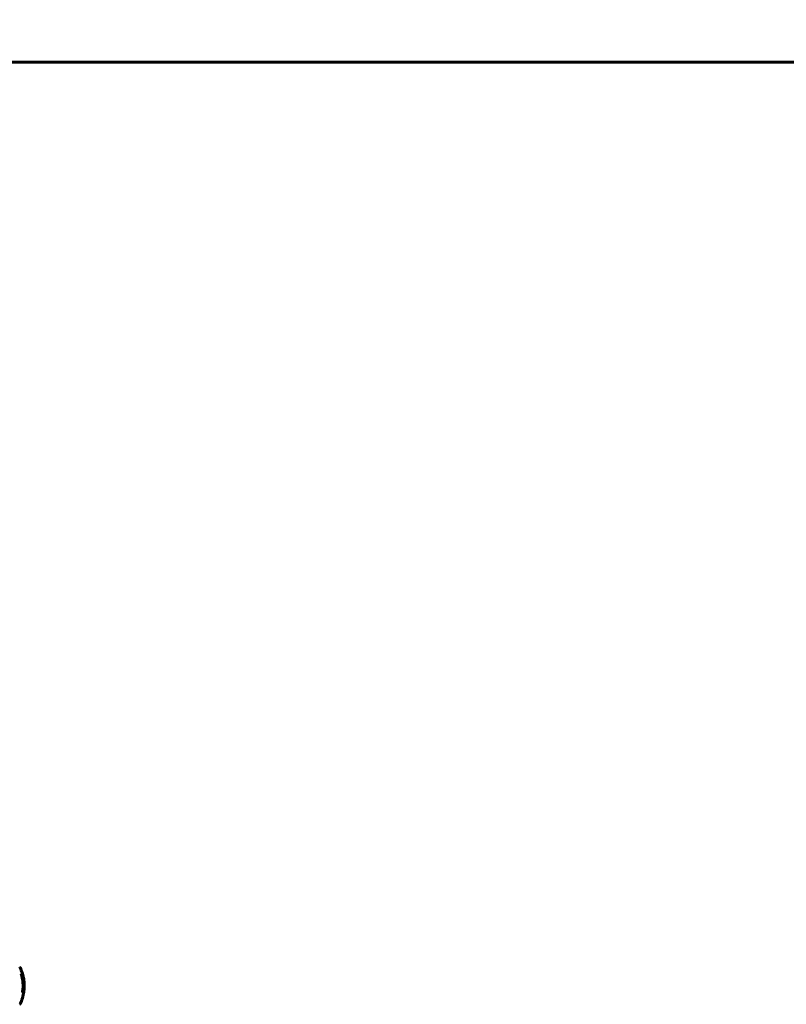
# Model space of a CAD drawing. Units: millimetres. Extents: x 1273 to 11264, y 1533 to 11999.
# Drawn here: x 3780 to 5024, y 7669 to 9268 of the extents above; entities that cross this region are included whole.
import ezdxf

# ---------------------------------------------------------------- set-up
doc = ezdxf.new("R2010")
doc.units = ezdxf.units.MM
doc.header["$LTSCALE"] = 50
doc.layers.add('Widoczne (ISO)', color=7, linetype='Continuous', lineweight=60)
doc.layers.add('Wymiar (ISO)', color=7, linetype='Continuous', lineweight=18, true_color=0x00803f)
doc.styles.add('Tekst etykiety (ISO)', font='tahoma.ttf')
doc.dimstyles.new('Domyślne (ISO)', dxfattribs={"dimscale": 50, "dimtxt": 3.5, "dimasz": 2.5, "dimexe": 3.175, "dimexo": 0, "dimgap": 0.762, "dimtad": 1, "dimtoh": 1, "dimdec": 0, "dimrnd": 1e-08, "dimzin": 0, "dimtxsty": 'Tekst etykiety (ISO)', "dimcen": 0.09, "dimdle": 10, "dimclrd": 256, "dimclre": 256, "dimclrt": 256, "dimadec": 0, "dimazin": 0, "dimtfac": 0.714286, "dimtdec": 0, "dimtmove": 0, "dimatfit": 3, "dimfxl": 0, "dimtolj": 1, "dimtzin": 0, "dimlwd": -1, "dimlwe": -1, "dimarcsym": 0})

# ---------------------------------------------------------------- blocks, each defined once
blk = doc.blocks.new('*D9')
at = {"layer": 'Defpoints', "color": 0, "transparency": 16777216}
for p in [(8879.6, 9794), (3570.4, 7730.2), (8879.6, 7730.2)]:
    blk.add_point(p, dxfattribs=at)
at = {"layer": 'Wymiar (ISO)', "transparency": 16777216}
for p, q in [((3570.4, 7730.2), (3570.4, 9952.8)), ((8879.6, 7730.2), (8879.6, 9952.8)), ((3695.4, 9794), (8754.6, 9794))]:
    blk.add_line(p, q, dxfattribs=at)
for points in [[(3695.4, 9814.9), (3695.4, 9773.2), (3570.4, 9794)], [(8754.6, 9814.9), (8754.6, 9773.2), (8879.6, 9794)]]:
    blk.add_solid(points, dxfattribs=at)
at = {"layer": 'Wymiar (ISO)', "transparency": 16777216, "insert": (6225, 10014.4), "char_height": 175, "attachment_point": 2, "style": 'Tekst etykiety (ISO)'}
blk.add_mtext('\\A1;5309', dxfattribs=at)

msp = doc.modelspace()

# ---------------------------------------------------------------- linework, layer by layer
at = {"layer": 'Widoczne (ISO)'}
for p, q in [((3644.8, 9198.9), (8805.1, 9198.9)), ((3783.7, 7713.5), (3783.4, 7713.5))]:
    msp.add_line(p, q, dxfattribs=at)
for centre, radius, start, end in [((3779.3, 7728), 1, 25.6136, 77.2644), ((3718.5, 7698.9), 68.4, 8.617, 25.6136), ((3718.5, 7698.9), 66.5, 351.7118, 17.0828), ((3718.5, 7698.9), 66.8, 351.1476, 12.6505), ((3718.5, 7698.9), 68.4, 1.4619, 5.0847), ((3718.5, 7698.9), 68.4, 355.2155, 357.9252), ((3718.5, 7698.9), 68.4, 334.3864, 351.6579), ((3779.3, 7669.7), 1, 282.7356, 334.3864)]:
    msp.add_arc(centre, radius, start, end, dxfattribs=at)
for centre, major_axis, start_param, end_param in [((3718.5, 7703.3), (68.2, 0), 0.281111, 0.302083), ((3718.5, 7684.7), (66.4, 0), 0.117188, 0.137991)]:
    msp.add_ellipse(centre, major_axis=major_axis, ratio=0.503443, start_param=start_param, end_param=end_param, dxfattribs=at)
for points, knots in [([(3782.1, 7718.4), (3782.3, 7718.2), (3782.4, 7718), (3783, 7717.1), (3783.4, 7716.5), (3784.9, 7713.9), (3785.6, 7712), (3786.1, 7709.6), (3786.2, 7709.3), (3786.3, 7708.6), (3786.3, 7708.3), (3786.4, 7707.7), (3786.4, 7707.4), (3786.4, 7706.9)], [0, 0, 0, 0, 0.142459, 0.142459, 0.538573, 0.538573, 1.736918, 1.736918, 1.965538, 1.965538, 2.132306, 2.132306, 2.43612, 2.43612, 2.43612, 2.43612]), ([(3782.5, 7717.1), (3783, 7716.4), (3783.4, 7715.7), (3784.1, 7714.4), (3784.3, 7713.8), (3785, 7712), (3785.4, 7710.9), (3785.6, 7709.7)], [-3.6595474, -3.6595474, -3.6595474, -3.6595474, -3.567218, -3.567218, -3.4945945, -3.4945945, -3.3485091, -3.3485091, -3.3485091, -3.3485091]), ([(3786.7, 7704.9), (3786.7, 7705.2), (3786.6, 7705.5), (3786.6, 7706), (3786.5, 7706.2), (3786.4, 7707), (3786.3, 7707.6), (3785.8, 7709.1), (3785.5, 7710), (3784.9, 7711.3), (3784.8, 7711.6), (3784.4, 7712.3), (3784.3, 7712.5), (3784.1, 7712.8)], [4.929152, 4.929152, 4.929152, 4.929152, 5.155842, 5.155842, 5.391676, 5.391676, 5.957817, 5.957817, 6.847309, 6.847309, 7.218807, 7.218807, 7.573898, 7.573898, 7.573898, 7.573898]), ([(3786.9, 7696.4), (3786.9, 7696.5), (3786.9, 7696.7), (3786.9, 7697), (3786.9, 7697.2), (3786.9, 7697.7), (3786.9, 7697.9), (3786.9, 7698.6), (3786.8, 7699.1), (3786.6, 7700.2), (3786.5, 7700.8), (3786.1, 7702.4), (3785.9, 7703), (3785.6, 7703.8), (3785.5, 7704.1), (3785.3, 7704.4), (3785.3, 7704.4), (3785.3, 7704.5), (3785.2, 7704.6), (3785.2, 7704.6), (3785.2, 7704.6), (3785.2, 7704.7), (3785.2, 7704.7), (3785.2, 7704.8), (3785.2, 7704.9), (3785.2, 7705.2), (3785.2, 7705.4), (3785.1, 7706.3), (3785, 7706.7), (3784.9, 7707.8), (3784.8, 7708.2), (3784.8, 7708.7), (3784.7, 7708.7), (3784.7, 7708.8), (3784.7, 7708.8), (3784.7, 7708.8), (3784.7, 7708.8), (3784.7, 7708.8), (3784.7, 7708.9), (3784.7, 7708.9), (3784.7, 7708.9), (3784.7, 7708.9), (3784.7, 7708.9), (3784.7, 7708.9), (3784.7, 7708.9), (3784.7, 7708.9), (3784.7, 7708.9), (3784.7, 7708.9), (3784.7, 7708.9), (3784.7, 7708.9), (3784.7, 7708.9), (3784.7, 7708.9), (3784.7, 7708.8), (3784.8, 7708.8), (3784.8, 7708.8), (3784.9, 7708.6), (3784.9, 7708.4), (3785.1, 7708.2), (3785.1, 7708.1), (3785.3, 7707.7), (3785.4, 7707.4), (3785.7, 7706.8), (3786.2, 7705.3), (3786.6, 7703.9), (3786.9, 7702), (3786.9, 7701.6), (3786.9, 7700.9), (3786.9, 7700.7), (3787, 7700.3), (3787, 7700), (3786.9, 7699.5), (3786.9, 7699.3), (3786.9, 7698.9), (3786.9, 7698.7), (3786.9, 7698.4)], [8.772592, 8.772592, 8.772592, 8.772592, 8.803796, 8.803796, 8.848721, 8.848721, 8.906099, 8.906099, 9.020577, 9.020577, 9.168788, 9.168788, 9.395555, 9.395555, 9.53729, 9.53729, 9.564975, 9.564975, 9.586889, 9.586889, 9.603242, 9.603242, 9.622766, 9.622766, 9.658602, 9.658602, 9.763673, 9.763673, 9.867409, 9.867409, 10.00378, 10.00378, 10.014764, 10.014764, 10.053933, 10.053933, 10.061431, 10.061431, 10.065578, 10.065578, 10.068851, 10.068851, 10.072567, 10.072567, 10.079087, 10.079087, 10.086804, 10.086804, 10.097734, 10.097734, 10.117704, 10.117704, 10.163118, 10.163118, 10.290296, 10.290296, 10.805323, 10.805323, 11.039618, 11.039618, 11.405377, 11.405377, 11.405377, 12.314125, 12.314125, 12.566184, 12.566184, 12.717456, 12.717456, 12.850458, 12.850458, 13.059421, 13.059421, 13.271416, 13.271416, 13.271416, 13.271416]), ([(3784.9, 7707.3), (3785, 7707.1), (3785.1, 7706.8), (3785.7, 7705.3), (3786.1, 7704.1), (3786.3, 7702.2), (3786.4, 7701.7), (3786.4, 7701.2)], [-0.4051323, -0.4051323, -0.4051323, -0.4051323, -0.3648696, -0.3648696, -0.2196646, -0.2196646, -0.1489325, -0.1489325, -0.1489325, -0.1489325]), ([(3786.2, 7689), (3786.2, 7689), (3786.2, 7689), (3786.2, 7689), (3786.2, 7689), (3786.3, 7689), (3786.3, 7689), (3786.3, 7689.2), (3786.3, 7689.3), (3786.3, 7689.6), (3786.3, 7689.7), (3786.4, 7690.1), (3786.4, 7690.3), (3786.4, 7690.6), (3786.4, 7690.6), (3786.4, 7690.7), (3786.4, 7690.7), (3786.4, 7690.7), (3786.4, 7690.8), (3786.4, 7690.8), (3786.4, 7690.8), (3786.4, 7690.9), (3786.4, 7690.9), (3786.4, 7690.9), (3786.4, 7690.9), (3786.4, 7690.9), (3786.4, 7691), (3786.4, 7691), (3786.4, 7691), (3786.4, 7691), (3786.4, 7691), (3786.4, 7691.1), (3786.4, 7691.1), (3786.5, 7691.2), (3786.5, 7691.3), (3786.5, 7691.4), (3786.5, 7691.4), (3786.5, 7691.7), (3786.6, 7692.1), (3786.7, 7692.7), (3786.7, 7692.9), (3786.7, 7693.2)], [4.285721, 4.285721, 4.285721, 4.285721, 4.322236, 4.322236, 4.422612, 4.422612, 4.584853, 4.584853, 5.298707, 5.298707, 5.877225, 5.877225, 6.307246, 6.307246, 6.434146, 6.434146, 6.534715, 6.534715, 6.638083, 6.638083, 6.70882, 6.70882, 6.748374, 6.748374, 6.787304, 6.787304, 6.814073, 6.814073, 6.837716, 6.837716, 6.857157, 6.857157, 6.884209, 6.884209, 6.935515, 6.935515, 7.014801, 7.014801, 7.466106, 7.466106, 7.840003, 7.840003, 7.840003, 7.840003]), ([(3786.4, 7690.5), (3786.4, 7690.3), (3786.4, 7690.1), (3786.3, 7689.7), (3786.3, 7689.5), (3786.3, 7689.2), (3786.3, 7689.2), (3786.3, 7689.1), (3786.3, 7689.1), (3786.2, 7689), (3786.2, 7689), (3786.2, 7689), (3786.2, 7689), (3786.2, 7689), (3786.2, 7689), (3786.2, 7689)], [3.7207521, 3.7207521, 3.7207521, 3.7207521, 3.9034345, 3.9034345, 4.0442451, 4.0442451, 4.1026549, 4.1026549, 4.1337495, 4.1337495, 4.2032946, 4.2032946, 4.2460461, 4.2460461, 4.264746, 4.264746, 4.264746, 4.264746]), ([(3786.4, 7691.1), (3786.4, 7691.1), (3786.4, 7691), (3786.4, 7690.9), (3786.4, 7690.8), (3786.4, 7690.8)], [14.96185873, 14.96185873, 14.96185873, 14.96185873, 14.97668455, 14.97668455, 15.04909649, 15.04909649, 15.04909649, 15.04909649])]:
    msp.add_open_spline(points, degree=3, knots=knots, dxfattribs=at)

# ---------------------------------------------------------------- dimensions: what is measured, and where the dimension line sits
at = {"layer": 'Wymiar (ISO)'}
dim = msp.add_linear_dim(base=(8879.6, 9794), p1=(3570.4, 7730.2), p2=(8879.6, 7730.2), dimstyle='Domyślne (ISO)', override={"dimtoh": 0, "dimdec": 0, "dimtp": 0, "dimtm": 0, "dimtdec": 0, "dimtofl": 0, "dimatfit": 1}, dxfattribs=at)
dim.commit()
dim.dimension.update_dxf_attribs({"geometry": '*D9', "text_midpoint": (6225, 9794), "dimtype": 160})

doc.saveas('drawing.dxf')
